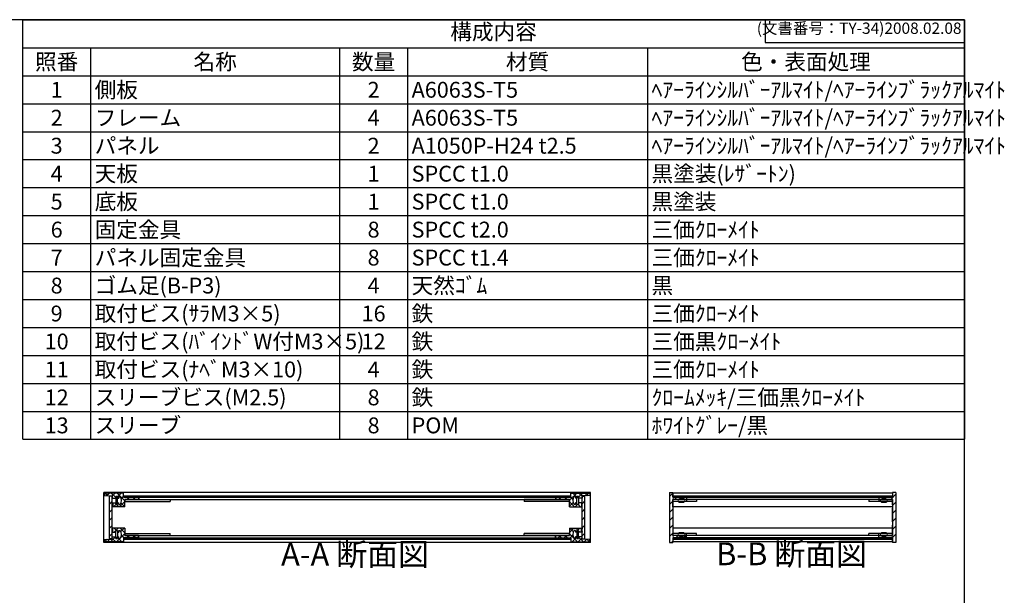
# Model space of a CAD drawing. Units: millimetres. Extents: x 0 to 1647, y 0 to 1120.
# Drawn here: x 777 to 1647, y 612 to 1120 of the extents above; entities that cross this region are included whole.
import ezdxf

# ---------------------------------------------------------------- set-up
doc = ezdxf.new("R2010")
doc.units = ezdxf.units.MM
doc.header["$LTSCALE"] = 4
for name, pattern in [('AM_ISO02W050x2', [3.75, 3, -0.75]), ('AM_ISO08W050', [18, 12, -1.5, 3, -1.5]), ('CENTER', [2, 1.25, -0.25, 0.25, -0.25])]:
    doc.linetypes.add(name, pattern=pattern)
for name, color, linetype, lineweight in [('AM_10', 7, 'AM_ISO08W050', 50), ('AM_8', 1, 'Continuous', 25), ('側板', 7, 'Continuous', 25), ('固定金具', 6, 'Continuous', 25), ('天板', 3, 'Continuous', 25), ('底板', 4, 'Continuous', 25), ('ﾊﾟﾈﾙ', 5, 'Continuous', 25), ('ﾊﾟﾈﾙ0', 5, 'AM_ISO02W050x2', 13), ('ﾊﾟﾈﾙ固定金具', 6, 'Continuous', 25), ('ﾌﾚｰﾑ', 2, 'Continuous', 25)]:
    doc.layers.add(name, color=color, linetype=linetype, lineweight=lineweight)
doc.styles.add('ACISOTS', font='isocp.shx', dxfattribs={"height": 1, "bigfont": 'extfont.shx'})
doc.styles.get("Standard").update_dxf_attribs({"font": 'ISOCP.SHX', "bigfont": 'EXTFONT.SHX'})
pattern_1 = [(45, (158.1657, 262.444), (-3.535534, 3.535534), [])]
pattern_2 = [(135, (158.1657, 262.444), (-3.535534, -3.535534), [])]

# ---------------------------------------------------------------- blocks, each defined once
blk = doc.blocks.new('TK-A3')
for p, q in [((359, 280), (359, 275)), ((359, 275), (403, 275))]:
    blk.add_line(p, q)
blk.add_lwpolyline([(0, 0), (403, 0), (403, 280), (0, 280)], close=True)
at = {"insert": (402.36, 276.11), "char_height": 2.5, "width": 43.0784, "attachment_point": 9}
blk.add_mtext('(文書番号：TY-34)2008.02.08', dxfattribs=at)
blk = doc.blocks.new('*S47')
at = {"color": 1}
for p, q in [((780, 1120), (1612, 1120)), ((780, 1095.3), (1612, 1095.3)), ((840, 1095.3), (840, 1070.6)), ((1060, 1095.3), (1060, 1070.6)), ((1120, 1095.3), (1120, 1070.6)), ((1332, 1095.3), (1332, 1070.6)), ((780, 1070.6), (1612, 1070.6)), ((840, 1070.6), (840, 1045.9)), ((1060, 1070.6), (1060, 1045.9)), ((1120, 1070.6), (1120, 1045.9)), ((1332, 1070.6), (1332, 1045.9)), ((780, 1045.9), (1612, 1045.9)), ((840, 1045.9), (840, 1021.2)), ((1060, 1045.9), (1060, 1021.2)), ((1120, 1045.9), (1120, 1021.2)), ((1332, 1045.9), (1332, 1021.2)), ((780, 1021.2), (1612, 1021.2)), ((840, 1021.2), (840, 996.5)), ((1060, 1021.2), (1060, 996.5)), ((1120, 1021.2), (1120, 996.5)), ((1332, 1021.2), (1332, 996.5)), ((780, 996.5), (1612, 996.5)), ((840, 996.5), (840, 971.8)), ((1060, 996.5), (1060, 971.8)), ((1120, 996.5), (1120, 971.8)), ((1332, 996.5), (1332, 971.8)), ((780, 971.8), (1612, 971.8)), ((840, 971.8), (840, 947.1)), ((1060, 971.8), (1060, 947.1)), ((1120, 971.8), (1120, 947.1)), ((1332, 971.8), (1332, 947.1)), ((780, 947.1), (1612, 947.1)), ((840, 947.1), (840, 922.4)), ((1060, 947.1), (1060, 922.4)), ((1120, 947.1), (1120, 922.4)), ((1332, 947.1), (1332, 922.4)), ((780, 922.4), (1612, 922.4)), ((840, 922.4), (840, 897.7)), ((1060, 922.4), (1060, 897.7)), ((1120, 922.4), (1120, 897.7)), ((1332, 922.4), (1332, 897.7)), ((780, 897.7), (1612, 897.7)), ((840, 897.7), (840, 873)), ((1060, 897.7), (1060, 873)), ((1120, 897.7), (1120, 873)), ((1332, 897.7), (1332, 873)), ((780, 873), (1612, 873)), ((840, 873), (840, 848.3)), ((1060, 873), (1060, 848.3)), ((1120, 873), (1120, 848.3)), ((1332, 873), (1332, 848.3)), ((780, 848.3), (1612, 848.3)), ((840, 848.3), (840, 823.6)), ((1060, 848.3), (1060, 823.6)), ((1120, 848.3), (1120, 823.6)), ((1332, 848.3), (1332, 823.6)), ((780, 823.6), (1612, 823.6)), ((840, 823.6), (840, 798.9)), ((1060, 823.6), (1060, 798.9)), ((1120, 823.6), (1120, 798.9)), ((1332, 823.6), (1332, 798.9)), ((780, 798.9), (1612, 798.9)), ((840, 798.9), (840, 774.2)), ((1060, 798.9), (1060, 774.2)), ((1120, 798.9), (1120, 774.2)), ((1332, 798.9), (1332, 774.2)), ((780, 774.2), (1612, 774.2)), ((840, 774.2), (840, 749.5)), ((1060, 774.2), (1060, 749.5)), ((1120, 774.2), (1120, 749.5)), ((1332, 774.2), (1332, 749.5))]:
    blk.add_line(p, q, dxfattribs=at)
at = {"color": 7}
for p, q in [((780, 749.5), (780, 1120)), ((780, 1120), (1612, 1120)), ((1612, 1120), (1612, 749.5)), ((780, 749.5), (1612, 749.5))]:
    blk.add_line(p, q, dxfattribs=at)
at = {"color": 2, "insert": (1196, 1107.65), "char_height": 14, "attachment_point": 5, "style": 'ACISOTS'}
blk.add_mtext('構成内容', dxfattribs=at)
at = {"color": 2, "char_height": 14, "style": 'ACISOTS'}
for s, insert, width, attachment_point in [('照番', (810, 1089.9), 52.8, 2), ('名称', (950, 1089.9), 212.8, 2), ('数量', (1090, 1089.9), 52.8, 2), ('材質', (1226, 1089.9), 204.8, 2), ('色・表面処理', (1472, 1089.9), 272.8, 2), ('1', (810, 1065.2), 52.8, 2), ('側板', (843.6, 1065.2), 212.8, 1), ('2', (1090, 1065.2), 52.8, 2), ('A6063S-T5', (1123.6, 1065.2), 204.8, 1), ('ﾍｱｰﾗｲﾝｼﾙﾊﾞｰｱﾙﾏｲﾄ/ﾍｱｰﾗｲﾝﾌﾞﾗｯｸｱﾙﾏｲﾄ', (1335.6, 1065.2), 272.8, 1), ('2', (810, 1040.5), 52.8, 2), ('フレーム', (843.6, 1040.5), 212.8, 1), ('4', (1090, 1040.5), 52.8, 2), ('A6063S-T5', (1123.6, 1040.5), 204.8, 1), ('ﾍｱｰﾗｲﾝｼﾙﾊﾞｰｱﾙﾏｲﾄ/ﾍｱｰﾗｲﾝﾌﾞﾗｯｸｱﾙﾏｲﾄ', (1335.6, 1040.5), 272.8, 1), ('ﾍｱｰﾗｲﾝｼﾙﾊﾞｰｱﾙﾏｲﾄ/ﾍｱｰﾗｲﾝﾌﾞﾗｯｸｱﾙﾏｲﾄ', (1335.6, 1015.8), 272.8, 1), ('3', (810, 1015.8), 52.8, 2), ('パネル', (843.6, 1015.8), 212.8, 1), ('2', (1090, 1015.8), 52.8, 2), ('A1050P-H24 t2.5', (1123.6, 1015.8), 204.8, 1), ('天板', (843.6, 991.1), 212.8, 1), ('黒塗装(ﾚｻﾞｰﾄﾝ)', (1335.6, 991.1), 272.8, 1), ('4', (810, 991.1), 52.8, 2), ('1', (1090, 991.1), 52.8, 2), ('SPCC t1.0', (1123.6, 991.1), 204.8, 1), ('5', (810, 966.4), 52.8, 2), ('底板', (843.6, 966.4), 212.8, 1), ('1', (1090, 966.4), 52.8, 2), ('SPCC t1.0', (1123.6, 966.4), 204.8, 1), ('黒塗装', (1335.6, 966.4), 272.8, 1), ('6', (810, 941.7), 52.8, 2), ('固定金具', (843.6, 941.7), 212.8, 1), ('8', (1090, 941.7), 52.8, 2), ('SPCC t2.0', (1123.6, 941.7), 204.8, 1), ('三価ｸﾛｰﾒｲﾄ', (1335.6, 941.7), 272.8, 1), ('7', (810, 917), 52.8, 2), ('パネル固定金具', (843.6, 917), 212.8, 1), ('8', (1090, 917), 52.8, 2), ('SPCC t1.4', (1123.6, 917), 204.8, 1), ('三価ｸﾛｰﾒｲﾄ', (1335.6, 917), 272.8, 1), ('8', (810, 892.3), 52.8, 2), ('ゴム足(B-P3)', (843.6, 892.3), 212.8, 1), ('4', (1090, 892.3), 52.8, 2), ('天然ｺﾞﾑ', (1123.6, 892.3), 204.8, 1), ('黒', (1335.6, 892.3), 272.8, 1), ('9', (810, 867.6), 52.8, 2), ('取付ビス(ｻﾗM3×5)', (843.6, 867.6), 212.8, 1), ('16', (1090, 867.6), 52.8, 2), ('鉄', (1123.6, 867.6), 204.8, 1), ('三価ｸﾛｰﾒｲﾄ', (1335.6, 867.6), 272.8, 1), ('取付ビス(ﾊﾞｲﾝﾄﾞW付M3×5)', (843.6, 842.9), 212.8, 1), ('鉄', (1123.6, 842.9), 204.8, 1), ('三価黒ｸﾛｰﾒｲﾄ', (1335.6, 842.9), 272.8, 1), ('10', (810, 842.9), 52.8, 2), ('12', (1090, 842.9), 52.8, 2), ('11', (810, 818.2), 52.8, 2), ('取付ビス(ﾅﾍﾞM3×10)', (843.6, 818.2), 212.8, 1), ('4', (1090, 818.2), 52.8, 2), ('鉄', (1123.6, 818.2), 204.8, 1), ('三価ｸﾛｰﾒｲﾄ', (1335.6, 818.2), 272.8, 1), ('12', (810, 793.5), 52.8, 2), ('スリーブビス(M2.5)', (843.6, 793.5), 212.8, 1), ('8', (1090, 793.5), 52.8, 2), ('鉄', (1123.6, 793.5), 204.8, 1), ('ｸﾛｰﾑﾒｯｷ/三価黒ｸﾛｰﾒｲﾄ', (1335.6, 793.5), 272.8, 1), ('13', (810, 768.8), 52.8, 2), ('スリーブ', (843.6, 768.8), 212.8, 1), ('8', (1090, 768.8), 52.8, 2), ('POM', (1123.6, 768.8), 204.8, 1), ('ﾎﾜｲﾄｸﾞﾚｰ/黒', (1335.6, 768.8), 272.8, 1)]:
    blk.add_mtext(s, dxfattribs=dict(at, insert=insert, width=width, attachment_point=attachment_point))
blk = doc.blocks.new('*S54')
at = {"layer": 'AM_10', "color": 7, "linetype": 'CENTER'}
for p, q in [((687.12, 1091.24), (687.12, 1051.24)), ((707.12, 1091.24), (727.12, 1091.24)), ((687.12, 648.04), (687.12, 688.04)), ((707.12, 648.04), (727.12, 648.04))]:
    blk.add_line(p, q, dxfattribs=at)
at = {"layer": 'AM_10', "color": 1, "linetype": 'CENTER'}
blk.add_line((687.12, 1051.24), (687.12, 688.04), dxfattribs=at)
at = {"layer": 'AM_10', "color": 7, "linetype": 'Continuous'}
blk.add_trace([(707.12, 1093.88), (707.12, 1088.61), (687.12, 1091.24)], dxfattribs=at)
at = {"layer": 'AM_10', "color": 7, "linetype": 'Continuous', "extrusion": (0, 6.12323e-18, -1)}
blk.add_trace([(-707.12, 645.41), (-707.12, 650.67), (-687.12, 648.04)], dxfattribs=at)
at = {"layer": 'AM_10', "color": 7, "char_height": 20, "attachment_point": 5, "style": 'ACISOTS'}
for s, insert in [('A', (704.61, 1107.5)), ('A-A 断面図', (1073.55, 645.36)), ('A', (703.22, 630.54))]:
    blk.add_mtext(s, dxfattribs=dict(at, insert=insert))
blk = doc.blocks.new('*S55')
at = {"layer": 'AM_10', "color": 7, "linetype": 'CENTER'}
for p, q in [((687.12, 1091.24), (687.12, 1051.24)), ((707.12, 1091.24), (727.12, 1091.24)), ((687.12, 648.04), (687.12, 688.04)), ((707.12, 648.04), (727.12, 648.04))]:
    blk.add_line(p, q, dxfattribs=at)
at = {"layer": 'AM_10', "color": 1, "linetype": 'CENTER'}
blk.add_line((687.12, 1051.24), (687.12, 688.04), dxfattribs=at)
at = {"layer": 'AM_10', "color": 7, "linetype": 'Continuous'}
blk.add_trace([(707.12, 1093.88), (707.12, 1088.61), (687.12, 1091.24)], dxfattribs=at)
at = {"layer": 'AM_10', "color": 7, "linetype": 'Continuous', "extrusion": (0, 6.12323e-18, -1)}
blk.add_trace([(-707.12, 645.41), (-707.12, 650.67), (-687.12, 648.04)], dxfattribs=at)
at = {"layer": 'AM_10', "color": 7, "char_height": 20, "attachment_point": 5, "style": 'ACISOTS'}
for s, insert in [('A', (704.61, 1107.5)), ('A-A 断面図', (1073.55, 645.36)), ('A', (703.22, 630.54))]:
    blk.add_mtext(s, dxfattribs=dict(at, insert=insert))
blk = doc.blocks.new('*S56')
at = {"layer": 'AM_10', "color": 7, "insert": (1459.23, 645.75), "char_height": 20, "attachment_point": 5, "style": 'ACISOTS'}
blk.add_mtext('B-B 断面図', dxfattribs=at)
blk = doc.blocks.new('*S57')
at = {"layer": 'AM_10', "color": 7, "insert": (1459.23, 645.75), "char_height": 20, "attachment_point": 5, "style": 'ACISOTS'}
blk.add_mtext('B-B 断面図', dxfattribs=at)

msp = doc.modelspace()

# ---------------------------------------------------------------- hatches: boundary and pattern name
at = {"layer": 'AM_8'}
h = msp.add_hatch(dxfattribs=at)
h.set_pattern_fill('_U', color=256, scale=3.75, angle=45, style=0, double=1, pattern_type=0)
h.set_pattern_definition([(45, (1135.6554, -95.2442), (-2.65165, 2.65165), []), (135, (1135.6554, -95.2442), (-2.65165, -2.65165), [])])
edge = h.paths.add_edge_path()
edge.add_line((852.151, 699.956), (856.651, 699.456))
edge.add_line((856.651, 699.456), (859.151, 699.456))
edge.add_line((859.151, 699.456), (859.151, 697.456))
edge.add_line((859.151, 697.456), (862.151, 697.456))
edge.add_line((862.151, 697.456), (862.151, 698.956))
edge.add_line((862.151, 698.956), (863.651, 698.956))
edge.add_line((863.651, 698.956), (863.651, 697.456))
edge.add_line((863.651, 697.456), (864.851, 697.456))
edge.add_line((864.851, 697.456), (864.851, 698.956))
edge.add_line((864.851, 698.956), (866.151, 698.956))
edge.add_arc((860.526, 695.456), 6.625, -31.890792, 31.890792, ccw=False)
edge.add_line((866.151, 691.956), (864.851, 691.956))
edge.add_line((864.851, 691.956), (864.851, 693.456))
edge.add_line((864.851, 693.456), (863.651, 693.456))
edge.add_line((863.651, 693.456), (863.651, 691.956))
edge.add_line((863.651, 691.956), (862.151, 691.956))
edge.add_line((862.151, 691.956), (862.151, 693.456))
edge.add_line((862.151, 693.456), (859.151, 693.456))
edge.add_line((859.151, 693.456), (859.151, 692.956))
edge.add_line((859.151, 692.956), (859.651, 692.956))
edge.add_line((859.651, 692.956), (859.651, 690.456))
edge.add_line((859.651, 690.456), (859.151, 690.456))
edge.add_line((859.151, 690.456), (859.151, 689.956))
edge.add_line((859.151, 689.956), (870.151, 689.956))
edge.add_line((870.151, 689.956), (870.151, 696.456))
edge.add_line((870.151, 696.456), (882.151, 696.456))
edge.add_line((882.151, 696.456), (882.151, 698.456))
edge.add_line((882.151, 698.456), (869.401, 698.456))
edge.add_line((869.401, 698.456), (869.151, 698.456))
edge.add_line((869.151, 698.456), (869.151, 701.956))
edge.add_line((869.151, 701.956), (852.151, 701.956))
edge.add_line((852.151, 701.956), (852.151, 699.956))
h = msp.add_hatch(dxfattribs=at)
h.set_pattern_fill('_U', color=256, scale=5, angle=45, style=0, pattern_type=0)
h.set_pattern_definition(pattern_1)
h.paths.add_polyline_path([(859.151, 661.606), (859.151, 663.456), (859.151, 699.306), (856.651, 699.306), (856.651, 661.606)])
h = msp.add_hatch(dxfattribs=at)
h.set_pattern_fill('_U', color=256, scale=5, angle=135, style=0, pattern_type=0)
h.set_pattern_definition(pattern_2)
h.paths.add_polyline_path([(1251.151, 698.456), (1263.901, 698.456), (1263.901, 699.456), (869.401, 699.456), (869.401, 698.456), (882.151, 698.456), (882.651, 698.456), (1250.651, 698.456)])
h = msp.add_hatch(dxfattribs=at)
h.set_pattern_fill('_U', color=256, scale=3.75, angle=45, style=0, double=1, pattern_type=0)
h.set_pattern_definition([(45, (1405.6554, -95.2442), (-2.65165, 2.65165), []), (135, (1405.6554, -95.2442), (-2.65165, -2.65165), [])])
edge = h.paths.add_edge_path()
edge.add_line((1264.151, 698.456), (1251.151, 698.456))
edge.add_line((1251.151, 698.456), (1251.151, 696.456))
edge.add_line((1251.151, 696.456), (1263.151, 696.456))
edge.add_line((1263.151, 696.456), (1263.151, 689.956))
edge.add_line((1263.151, 689.956), (1274.151, 689.956))
edge.add_line((1274.151, 689.956), (1274.151, 690.456))
edge.add_line((1274.151, 690.456), (1273.651, 690.456))
edge.add_line((1273.651, 690.456), (1273.651, 692.956))
edge.add_line((1273.651, 692.956), (1274.151, 692.956))
edge.add_line((1274.151, 692.956), (1274.151, 693.456))
edge.add_line((1274.151, 693.456), (1271.151, 693.456))
edge.add_line((1271.151, 693.456), (1271.151, 691.956))
edge.add_line((1271.151, 691.956), (1269.651, 691.956))
edge.add_line((1269.651, 691.956), (1269.651, 693.456))
edge.add_line((1269.651, 693.456), (1268.451, 693.456))
edge.add_line((1268.451, 693.456), (1268.451, 691.956))
edge.add_line((1268.451, 691.956), (1267.151, 691.956))
edge.add_arc((1272.776, 695.456), 6.625, 148.109208, 211.890792, ccw=False)
edge.add_line((1267.151, 698.956), (1268.451, 698.956))
edge.add_line((1268.451, 698.956), (1268.451, 697.456))
edge.add_line((1268.451, 697.456), (1269.651, 697.456))
edge.add_line((1269.651, 697.456), (1269.651, 698.956))
edge.add_line((1269.651, 698.956), (1271.151, 698.956))
edge.add_line((1271.151, 698.956), (1271.151, 697.456))
edge.add_line((1271.151, 697.456), (1274.151, 697.456))
edge.add_line((1274.151, 697.456), (1274.151, 699.456))
edge.add_line((1274.151, 699.456), (1276.651, 699.456))
edge.add_line((1276.651, 699.456), (1281.151, 699.956))
edge.add_line((1281.151, 699.956), (1281.151, 701.956))
edge.add_line((1281.151, 701.956), (1264.151, 701.956))
edge.add_line((1264.151, 701.956), (1264.151, 698.456))
h = msp.add_hatch(dxfattribs=at)
h.set_pattern_fill('_U', color=256, scale=5, angle=45, style=0, pattern_type=0)
h.set_pattern_definition(pattern_1)
h.paths.add_polyline_path([(1274.151, 699.306), (1274.151, 663.456), (1274.151, 661.606), (1276.651, 661.606), (1276.651, 699.306)])
h = msp.add_hatch(dxfattribs=at)
h.set_pattern_fill('_U', color=256, scale=5, angle=45, style=0, pattern_type=0)
h.set_pattern_definition(pattern_1)
h.paths.add_polyline_path([(1354.407, 689.956), (1354.407, 694.456), (1354.407, 696.456), (1366.407, 696.456), (1366.407, 698.456), (1354.657, 698.456), (1354.407, 698.456), (1354.407, 701.956), (1354.407, 702.456), (1351.407, 702.456), (1351.407, 658.456), (1354.407, 658.456), (1354.407, 658.956), (1354.407, 662.456), (1354.657, 662.456), (1366.407, 662.456), (1366.407, 664.456), (1354.407, 664.456), (1354.407, 666.456), (1354.407, 687.304)])
h = msp.add_hatch(dxfattribs=at)
h.set_pattern_fill('_U', color=256, scale=5, angle=135, style=0, pattern_type=0)
h.set_pattern_definition(pattern_2)
h.paths.add_polyline_path([(1354.657, 698.456), (1366.407, 698.456), (1548.157, 698.456), (1548.157, 699.456), (1354.657, 699.456)])
h = msp.add_hatch(dxfattribs=at)
h.set_pattern_fill('_U', color=256, scale=5, angle=45, style=0, pattern_type=0)
h.set_pattern_definition([(45, (277.425, 282.6213), (-3.535534, 3.535534), [])])
h.paths.add_polyline_path([(1548.407, 702.456), (1548.407, 698.456), (1548.157, 698.456), (1536.407, 698.456), (1536.407, 696.456), (1548.407, 696.456), (1548.407, 664.456), (1536.407, 664.456), (1536.407, 662.456), (1548.157, 662.456), (1548.407, 662.456), (1548.407, 658.956), (1548.407, 658.456), (1551.407, 658.456), (1551.407, 702.456)])
h = msp.add_hatch(dxfattribs=at)
h.set_pattern_fill('_U', color=256, scale=3.75, angle=45, style=0, double=1, pattern_type=0)
h.set_pattern_definition([(45, (1135.6554, 109.7558), (-2.65165, 2.65165), []), (135, (1135.6554, 109.7558), (-2.65165, -2.65165), [])])
edge = h.paths.add_edge_path()
edge.add_line((882.151, 662.456), (882.151, 664.456))
edge.add_line((882.151, 664.456), (870.151, 664.456))
edge.add_line((870.151, 664.456), (870.151, 670.956))
edge.add_line((870.151, 670.956), (859.151, 670.956))
edge.add_line((859.151, 670.956), (859.151, 670.456))
edge.add_line((859.151, 670.456), (859.651, 670.456))
edge.add_line((859.651, 670.456), (859.651, 667.956))
edge.add_line((859.651, 667.956), (859.151, 667.956))
edge.add_line((859.151, 667.956), (859.151, 667.456))
edge.add_line((859.151, 667.456), (862.151, 667.456))
edge.add_line((862.151, 667.456), (862.151, 668.956))
edge.add_line((862.151, 668.956), (863.651, 668.956))
edge.add_line((863.651, 668.956), (863.651, 667.456))
edge.add_line((863.651, 667.456), (864.851, 667.456))
edge.add_line((864.851, 667.456), (864.851, 668.956))
edge.add_line((864.851, 668.956), (866.151, 668.956))
edge.add_arc((860.526, 665.456), 6.625, -31.890792, 31.890792, ccw=False)
edge.add_line((866.151, 661.956), (864.851, 661.956))
edge.add_line((864.851, 661.956), (864.851, 663.456))
edge.add_line((864.851, 663.456), (863.651, 663.456))
edge.add_line((863.651, 663.456), (863.651, 661.956))
edge.add_line((863.651, 661.956), (862.151, 661.956))
edge.add_line((862.151, 661.956), (862.151, 663.456))
edge.add_line((862.151, 663.456), (859.151, 663.456))
edge.add_line((859.151, 663.456), (859.151, 661.606))
edge.add_line((859.151, 661.606), (859.151, 661.456))
edge.add_line((859.151, 661.456), (856.651, 661.456))
edge.add_line((856.651, 661.456), (852.151, 660.956))
edge.add_line((852.151, 660.956), (852.151, 658.956))
edge.add_line((852.151, 658.956), (869.151, 658.956))
edge.add_line((869.151, 658.956), (869.151, 662.456))
edge.add_line((869.151, 662.456), (882.151, 662.456))
h = msp.add_hatch(dxfattribs=at)
h.set_pattern_fill('_U', color=256, scale=3.75, angle=45, style=0, double=1, pattern_type=0)
h.set_pattern_definition([(45, (1405.6554, 109.7558), (-2.65165, 2.65165), []), (135, (1405.6554, 109.7558), (-2.65165, -2.65165), [])])
edge = h.paths.add_edge_path()
edge.add_line((1281.151, 660.956), (1276.651, 661.456))
edge.add_line((1276.651, 661.456), (1274.151, 661.456))
edge.add_line((1274.151, 661.456), (1274.151, 661.606))
edge.add_line((1274.151, 661.606), (1274.151, 663.456))
edge.add_line((1274.151, 663.456), (1271.151, 663.456))
edge.add_line((1271.151, 663.456), (1271.151, 661.956))
edge.add_line((1271.151, 661.956), (1269.651, 661.956))
edge.add_line((1269.651, 661.956), (1269.651, 663.456))
edge.add_line((1269.651, 663.456), (1268.451, 663.456))
edge.add_line((1268.451, 663.456), (1268.451, 661.956))
edge.add_line((1268.451, 661.956), (1267.151, 661.956))
edge.add_arc((1272.776, 665.456), 6.625, 148.109208, 211.890792, ccw=False)
edge.add_line((1267.151, 668.956), (1268.451, 668.956))
edge.add_line((1268.451, 668.956), (1268.451, 667.456))
edge.add_line((1268.451, 667.456), (1269.651, 667.456))
edge.add_line((1269.651, 667.456), (1269.651, 668.956))
edge.add_line((1269.651, 668.956), (1271.151, 668.956))
edge.add_line((1271.151, 668.956), (1271.151, 667.456))
edge.add_line((1271.151, 667.456), (1274.151, 667.456))
edge.add_line((1274.151, 667.456), (1274.151, 667.956))
edge.add_line((1274.151, 667.956), (1273.651, 667.956))
edge.add_line((1273.651, 667.956), (1273.651, 670.456))
edge.add_line((1273.651, 670.456), (1274.151, 670.456))
edge.add_line((1274.151, 670.456), (1274.151, 670.956))
edge.add_line((1274.151, 670.956), (1263.151, 670.956))
edge.add_line((1263.151, 670.956), (1263.151, 664.456))
edge.add_line((1263.151, 664.456), (1251.151, 664.456))
edge.add_line((1251.151, 664.456), (1251.151, 662.456))
edge.add_line((1251.151, 662.456), (1263.901, 662.456))
edge.add_line((1263.901, 662.456), (1264.151, 662.456))
edge.add_line((1264.151, 662.456), (1264.151, 658.956))
edge.add_line((1264.151, 658.956), (1281.151, 658.956))
edge.add_line((1281.151, 658.956), (1281.151, 660.956))
h = msp.add_hatch(dxfattribs=at)
h.set_pattern_fill('_U', color=256, scale=5, angle=135, style=0, pattern_type=0)
h.set_pattern_definition(pattern_2)
h.paths.add_polyline_path([(882.151, 662.456), (869.401, 662.456), (869.401, 661.456), (1263.901, 661.456), (1263.901, 662.456), (882.651, 662.456)])
h = msp.add_hatch(dxfattribs=at)
h.set_pattern_fill('_U', color=256, scale=5, angle=135, style=0, pattern_type=0)
h.set_pattern_definition(pattern_2)
h.paths.add_polyline_path([(1548.157, 662.456), (1536.407, 662.456), (1366.407, 662.456), (1354.657, 662.456), (1354.657, 661.456), (1548.157, 661.456)])

# ---------------------------------------------------------------- linework, layer by layer
at = {"layer": '側板'}
for p, q in [((1281.651, 702.456), (851.651, 702.456)), ((851.651, 658.456), (851.651, 702.456)), ((882.651, 698.456), (1250.651, 698.456)), ((882.651, 698.456), (882.651, 696.456)), ((882.651, 696.456), (1250.651, 696.456)), ((1250.651, 698.456), (1250.651, 696.456)), ((1281.651, 658.456), (1281.651, 702.456)), ((1351.407, 702.456), (1354.407, 702.456)), ((1351.407, 702.456), (1351.407, 658.456)), ((1354.407, 702.456), (1354.407, 698.456)), ((1366.407, 698.456), (1354.407, 698.456)), ((1366.407, 696.456), (1354.407, 696.456)), ((1354.407, 696.456), (1354.407, 664.456)), ((1366.407, 698.456), (1366.407, 696.456)), ((1536.407, 698.456), (1536.407, 696.456)), ((1536.407, 698.456), (1548.407, 698.456)), ((1536.407, 696.456), (1548.407, 696.456)), ((1551.407, 702.456), (1548.407, 702.456)), ((1548.407, 702.456), (1548.407, 698.456)), ((1548.407, 696.456), (1548.407, 664.456)), ((1551.407, 702.456), (1551.407, 658.456)), ((882.651, 664.456), (1250.651, 664.456)), ((882.651, 662.456), (882.651, 664.456)), ((882.651, 662.456), (1250.651, 662.456)), ((1250.651, 662.456), (1250.651, 664.456)), ((1366.407, 664.456), (1354.407, 664.456)), ((1366.407, 662.456), (1354.407, 662.456)), ((1354.407, 662.456), (1354.407, 658.456)), ((1366.407, 662.456), (1366.407, 664.456)), ((1536.407, 662.456), (1536.407, 664.456)), ((1536.407, 664.456), (1548.407, 664.456)), ((1536.407, 662.456), (1548.407, 662.456)), ((1548.407, 662.456), (1548.407, 658.456)), ((1281.651, 658.456), (851.651, 658.456)), ((1351.407, 658.456), (1354.407, 658.456)), ((1551.407, 658.456), (1548.407, 658.456))]:
    msp.add_line(p, q, dxfattribs=at)
at = {"layer": '固定金具'}
for p, q in [((870.151, 696.456), (870.151, 694.456)), ((870.151, 696.456), (910.151, 696.456)), ((910.151, 696.456), (910.151, 694.456)), ((1223.151, 696.456), (1223.151, 694.456)), ((1263.151, 696.456), (1223.151, 696.456)), ((1263.151, 696.456), (1263.151, 694.456)), ((1354.407, 696.456), (1354.407, 694.456)), ((1375.407, 696.456), (1354.407, 696.456)), ((1366.407, 696.456), (1366.407, 694.456)), ((1375.407, 696.456), (1375.407, 694.456)), ((1548.407, 696.456), (1527.407, 696.456)), ((1527.407, 696.456), (1527.407, 694.456)), ((1536.407, 696.456), (1536.407, 694.456)), ((1548.407, 696.456), (1548.407, 694.456)), ((870.151, 694.456), (910.151, 694.456)), ((1263.151, 694.456), (1223.151, 694.456)), ((1375.407, 694.456), (1354.407, 694.456)), ((1548.407, 694.456), (1527.407, 694.456)), ((870.151, 664.456), (870.151, 666.456)), ((870.151, 666.456), (910.151, 666.456)), ((870.151, 664.456), (910.151, 664.456)), ((910.151, 664.456), (910.151, 666.456)), ((1223.151, 664.456), (1223.151, 666.456)), ((1263.151, 666.456), (1223.151, 666.456)), ((1263.151, 664.456), (1223.151, 664.456)), ((1263.151, 664.456), (1263.151, 666.456)), ((1375.407, 666.456), (1354.407, 666.456)), ((1354.407, 664.456), (1354.407, 666.456)), ((1375.407, 664.456), (1354.407, 664.456)), ((1366.407, 664.456), (1366.407, 666.456)), ((1375.407, 664.456), (1375.407, 666.456)), ((1548.407, 666.456), (1527.407, 666.456)), ((1527.407, 664.456), (1527.407, 666.456)), ((1548.407, 664.456), (1527.407, 664.456)), ((1536.407, 664.456), (1536.407, 666.456)), ((1548.407, 664.456), (1548.407, 666.456))]:
    msp.add_line(p, q, dxfattribs=at)
at = {"layer": '天板'}
for p, q in [((869.401, 699.456), (1263.901, 699.456)), ((869.401, 698.456), (869.401, 699.456)), ((869.401, 698.456), (1263.901, 698.456)), ((1263.901, 698.456), (1263.901, 699.456)), ((1354.657, 699.456), (1354.657, 698.456)), ((1354.657, 699.456), (1548.157, 699.456)), ((1354.657, 698.456), (1548.157, 698.456)), ((1548.157, 698.456), (1548.157, 699.456))]:
    msp.add_line(p, q, dxfattribs=at)
at = {"layer": '底板'}
for p, q in [((869.401, 662.456), (1263.901, 662.456)), ((869.401, 662.456), (869.401, 661.456)), ((869.401, 661.456), (1263.901, 661.456)), ((1263.901, 662.456), (1263.901, 661.456)), ((1354.657, 662.456), (1548.157, 662.456)), ((1354.657, 662.456), (1354.657, 661.456)), ((1354.657, 661.456), (1548.157, 661.456)), ((1548.157, 662.456), (1548.157, 661.456))]:
    msp.add_line(p, q, dxfattribs=at)
at = {"layer": 'ﾊﾟﾈﾙ'}
for p, q in [((859.151, 699.306), (856.651, 699.306)), ((856.651, 661.606), (856.651, 699.306)), ((859.151, 661.606), (859.151, 699.306)), ((1274.151, 699.306), (1276.651, 699.306)), ((1274.151, 661.606), (1274.151, 699.306)), ((1276.651, 661.606), (1276.651, 699.306)), ((859.151, 661.606), (856.651, 661.606)), ((1274.151, 661.606), (1276.651, 661.606))]:
    msp.add_line(p, q, dxfattribs=at)
at = {"layer": 'ﾊﾟﾈﾙ0'}
for p, q in [((1354.557, 661.606), (1354.557, 699.306)), ((1354.557, 699.306), (1548.257, 699.306)), ((1548.257, 661.606), (1548.257, 699.306)), ((1354.557, 661.606), (1548.257, 661.606))]:
    msp.add_line(p, q, dxfattribs=at)
for points in [[(1360.657, 697.106, 1), (1360.657, 693.706), (1363.257, 693.706, 1), (1363.257, 697.106)], [(1539.557, 697.106, 1), (1539.557, 693.706), (1542.157, 693.706, 1), (1542.157, 697.106)], [(1360.657, 663.806, -1), (1360.657, 667.206), (1363.257, 667.206, -1), (1363.257, 663.806)], [(1539.557, 663.806, -1), (1539.557, 667.206), (1542.157, 667.206, -1), (1542.157, 663.806)]]:
    msp.add_lwpolyline(points, format="xyb", close=True, dxfattribs=at)
at = {"layer": 'ﾊﾟﾈﾙ固定金具'}
for points in [[(863.601, 698.906), (862.201, 698.906), (862.201, 692.006), (863.601, 692.006)], [(1269.701, 698.906), (1271.101, 698.906), (1271.101, 692.006), (1269.701, 692.006)], [(863.601, 662.006), (862.201, 662.006), (862.201, 668.906), (863.601, 668.906)], [(1269.701, 662.006), (1271.101, 662.006), (1271.101, 668.906), (1269.701, 668.906)]]:
    msp.add_lwpolyline(points, close=True, dxfattribs=at)
at = {"layer": 'ﾌﾚｰﾑ'}
for p, q in [((852.151, 701.956), (852.151, 699.956)), ((869.151, 701.956), (852.151, 701.956)), ((852.151, 699.956), (856.651, 699.456)), ((856.651, 699.456), (859.151, 699.456)), ((859.151, 699.456), (859.151, 697.456)), ((859.151, 697.456), (862.151, 697.456)), ((862.151, 698.956), (863.651, 698.956)), ((862.151, 697.456), (862.151, 698.956)), ((863.651, 698.956), (863.651, 697.456)), ((863.651, 697.456), (864.851, 697.456)), ((864.851, 698.956), (866.151, 698.956)), ((864.851, 698.956), (864.851, 697.456)), ((869.151, 698.456), (869.151, 701.956)), ((882.151, 698.456), (869.151, 698.456)), ((870.151, 689.956), (870.151, 696.456)), ((882.151, 696.456), (870.151, 696.456)), ((882.151, 698.456), (882.151, 696.456)), ((1251.151, 698.456), (1251.151, 696.456)), ((1251.151, 698.456), (1264.151, 698.456)), ((1251.151, 696.456), (1263.151, 696.456)), ((1263.151, 689.956), (1263.151, 696.456)), ((1264.151, 698.456), (1264.151, 701.956)), ((1264.151, 701.956), (1281.151, 701.956)), ((1268.451, 698.956), (1267.151, 698.956)), ((1268.451, 698.956), (1268.451, 697.456)), ((1269.651, 697.456), (1268.451, 697.456)), ((1271.151, 698.956), (1269.651, 698.956)), ((1269.651, 698.956), (1269.651, 697.456)), ((1271.151, 697.456), (1271.151, 698.956)), ((1274.151, 697.456), (1271.151, 697.456)), ((1274.151, 699.456), (1274.151, 697.456)), ((1276.651, 699.456), (1274.151, 699.456)), ((1281.151, 699.956), (1276.651, 699.456)), ((1281.151, 701.956), (1281.151, 699.956)), ((1548.407, 701.956), (1354.407, 701.956)), ((1354.407, 698.456), (1354.407, 701.956)), ((1548.407, 698.456), (1354.407, 698.456)), ((1354.407, 689.956), (1354.407, 696.456)), ((1548.407, 696.456), (1354.407, 696.456)), ((1548.407, 701.956), (1548.407, 698.456)), ((1548.407, 696.456), (1548.407, 689.956)), ((859.151, 692.956), (859.151, 693.456)), ((859.151, 693.456), (862.151, 693.456)), ((859.651, 692.956), (859.151, 692.956)), ((859.651, 690.456), (859.151, 690.456)), ((859.151, 689.956), (859.151, 690.456)), ((870.151, 689.956), (859.151, 689.956)), ((859.651, 692.956), (859.651, 690.456)), ((862.151, 693.456), (862.151, 691.956)), ((862.151, 691.956), (863.651, 691.956)), ((863.651, 691.956), (863.651, 693.456)), ((863.651, 693.456), (864.851, 693.456)), ((864.851, 691.956), (864.851, 693.456)), ((864.851, 691.956), (866.151, 691.956)), ((1263.151, 689.956), (1274.151, 689.956)), ((1268.451, 691.956), (1267.151, 691.956)), ((1268.451, 691.956), (1268.451, 693.456)), ((1269.651, 693.456), (1268.451, 693.456)), ((1269.651, 691.956), (1269.651, 693.456)), ((1271.151, 691.956), (1269.651, 691.956)), ((1271.151, 693.456), (1271.151, 691.956)), ((1274.151, 693.456), (1271.151, 693.456)), ((1273.651, 692.956), (1274.151, 692.956)), ((1273.651, 692.956), (1273.651, 690.456)), ((1273.651, 690.456), (1274.151, 690.456)), ((1274.151, 692.956), (1274.151, 693.456)), ((1274.151, 689.956), (1274.151, 690.456)), ((1548.407, 689.956), (1354.407, 689.956)), ((859.151, 670.956), (859.151, 670.456)), ((870.151, 670.956), (859.151, 670.956)), ((859.651, 670.456), (859.151, 670.456)), ((859.651, 667.956), (859.651, 670.456)), ((870.151, 670.956), (870.151, 664.456)), ((1263.151, 670.956), (1274.151, 670.956)), ((1263.151, 670.956), (1263.151, 664.456)), ((1273.651, 670.456), (1274.151, 670.456)), ((1273.651, 667.956), (1273.651, 670.456)), ((1274.151, 670.956), (1274.151, 670.456)), ((1354.407, 670.956), (1354.407, 664.456)), ((1548.407, 670.956), (1354.407, 670.956)), ((1548.407, 664.456), (1548.407, 670.956)), ((852.151, 660.956), (856.651, 661.456)), ((856.651, 661.456), (859.151, 661.456)), ((859.651, 667.956), (859.151, 667.956)), ((859.151, 667.956), (859.151, 667.456)), ((859.151, 667.456), (862.151, 667.456)), ((859.151, 663.456), (862.151, 663.456)), ((859.151, 661.456), (859.151, 663.456)), ((862.151, 667.456), (862.151, 668.956)), ((862.151, 668.956), (863.651, 668.956)), ((862.151, 663.456), (862.151, 661.956)), ((862.151, 661.956), (863.651, 661.956)), ((863.651, 668.956), (863.651, 667.456)), ((863.651, 667.456), (864.851, 667.456)), ((863.651, 663.456), (864.851, 663.456)), ((863.651, 661.956), (863.651, 663.456)), ((864.851, 668.956), (866.151, 668.956)), ((864.851, 668.956), (864.851, 667.456)), ((864.851, 661.956), (864.851, 663.456)), ((864.851, 661.956), (866.151, 661.956)), ((869.151, 662.456), (869.151, 658.956)), ((882.151, 662.456), (869.151, 662.456)), ((882.151, 664.456), (870.151, 664.456)), ((882.151, 662.456), (882.151, 664.456)), ((1251.151, 662.456), (1251.151, 664.456)), ((1251.151, 664.456), (1263.151, 664.456)), ((1251.151, 662.456), (1264.151, 662.456)), ((1264.151, 662.456), (1264.151, 658.956)), ((1268.451, 668.956), (1267.151, 668.956)), ((1268.451, 661.956), (1267.151, 661.956)), ((1268.451, 668.956), (1268.451, 667.456)), ((1269.651, 667.456), (1268.451, 667.456)), ((1269.651, 663.456), (1268.451, 663.456)), ((1268.451, 661.956), (1268.451, 663.456)), ((1271.151, 668.956), (1269.651, 668.956)), ((1269.651, 668.956), (1269.651, 667.456)), ((1269.651, 661.956), (1269.651, 663.456)), ((1271.151, 661.956), (1269.651, 661.956)), ((1271.151, 667.456), (1271.151, 668.956)), ((1274.151, 667.456), (1271.151, 667.456)), ((1271.151, 663.456), (1271.151, 661.956)), ((1274.151, 663.456), (1271.151, 663.456)), ((1273.651, 667.956), (1274.151, 667.956)), ((1274.151, 667.956), (1274.151, 667.456)), ((1274.151, 661.456), (1274.151, 663.456)), ((1276.651, 661.456), (1274.151, 661.456)), ((1281.151, 660.956), (1276.651, 661.456)), ((1548.407, 664.456), (1354.407, 664.456)), ((1548.407, 662.456), (1354.407, 662.456)), ((1354.407, 662.456), (1354.407, 658.956)), ((1548.407, 658.956), (1548.407, 662.456)), ((852.151, 658.956), (852.151, 660.956)), ((869.151, 658.956), (852.151, 658.956)), ((1264.151, 658.956), (1281.151, 658.956)), ((1281.151, 658.956), (1281.151, 660.956)), ((1548.407, 658.956), (1354.407, 658.956))]:
    msp.add_line(p, q, dxfattribs=at)
for centre, start, end in [((860.526, 695.456), 328.109208, 31.890792), ((1272.776, 695.456), 148.109208, 211.890792), ((860.526, 665.456), 328.109208, 31.890792), ((1272.776, 665.456), 148.109208, 211.890792)]:
    msp.add_arc(centre, 6.625, start, end, dxfattribs=at)

# ---------------------------------------------------------------- block references
at = {"lineweight": 0, "xscale": 4, "yscale": 4, "zscale": 4}
msp.add_blockref('TK-A3', (0, 0), dxfattribs=at)
msp.add_blockref('*S47', (0, 0))
at = {"layer": 'AM_10'}
for name in ['*S54', '*S55', '*S56', '*S57']:
    msp.add_blockref(name, (0, 0), dxfattribs=at)

doc.saveas('drawing.dxf')
